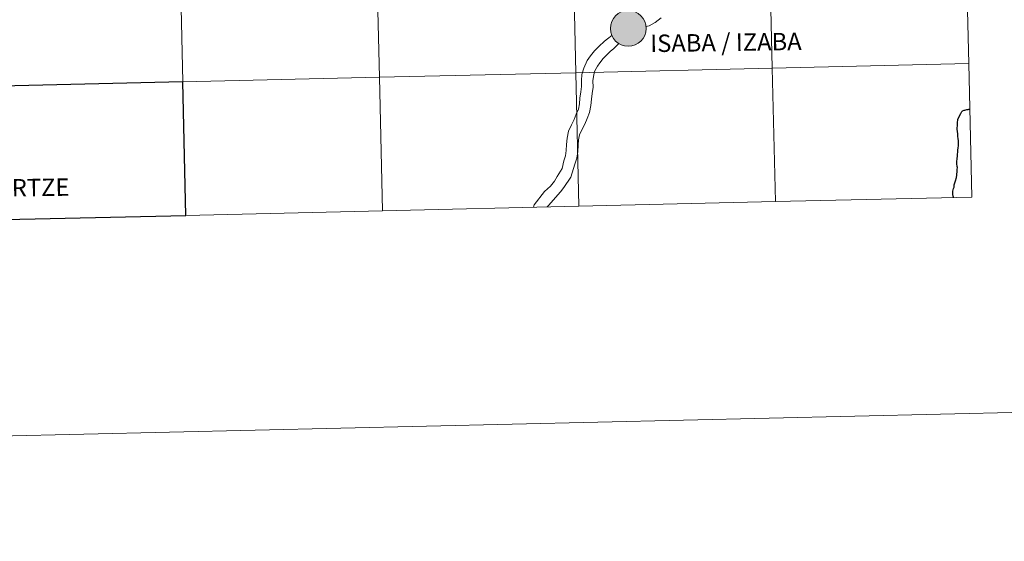
# Model space of a CAD drawing. Units: metres. Extents: x 657515 to 662038, y 743929 to 747002.
# Drawn here: x 658532 to 658738, y 743929 to 744038 of the extents above; entities that cross this region are included whole.
import ezdxf
from ezdxf.enums import TextEntityAlignment as Align

# ---------------------------------------------------------------- set-up
doc = ezdxf.new("R2010")
doc.units = ezdxf.units.M
doc.header["$MEASUREMENT"] = 0
doc.layers.add('Carátula', color=7, linetype='Continuous', lineweight=0)
doc.styles.add('Style-arialnbi', font='arialnbi.shx', dxfattribs={"bigfont": 'arialnbibig.shx'})

msp = doc.modelspace()

# ---------------------------------------------------------------- hatches: boundary and pattern name
at = {"layer": 'Carátula', "linetype": 'Continuous', "lineweight": 0}
msp.add_hatch(color=250, dxfattribs=at).paths.add_polyline_path([(658655.664, 744035.894, 1), (658663.126, 744035.894, 1)])
msp.add_hatch(color=250, dxfattribs=at).paths.add_polyline_path([(658655.664, 744035.894, 1), (658663.126, 744035.894, 1)])
msp.add_hatch(color=7, dxfattribs=at).paths.add_polyline_path([(658657.774, 744036.257, 1), (658661.016, 744035.53, 1)], flags=16)
msp.add_hatch(color=7, dxfattribs=at).paths.add_polyline_path([(658657.774, 744036.257, 1), (658661.016, 744035.53, 1)], flags=16)
msp.add_hatch(color=7, dxfattribs=at).paths.add_polyline_path([(658657.774, 744036.257, 1), (658661.016, 744035.53, 1)], flags=16)
msp.add_hatch(color=7, dxfattribs=at).paths.add_polyline_path([(658657.774, 744036.257, 1), (658661.016, 744035.53, 1)], flags=16)

# ---------------------------------------------------------------- linework, layer by layer
at = {"layer": 'Carátula', "color": 7, "linetype": 'Continuous', "lineweight": 0, "flags": 128}
for points in [[(658666.294, 744038.077), (658665.036, 744037.151), (658663.746, 744036.443), (658663.09, 744036.32)], [(658666.294, 744038.077), (658665.036, 744037.151), (658663.746, 744036.443), (658663.09, 744036.32)], [(658666.294, 744038.077), (658665.036, 744037.151), (658663.746, 744036.443), (658663.09, 744036.32)], [(658666.294, 744038.077), (658665.036, 744037.151), (658663.746, 744036.443), (658663.09, 744036.32)], [(658655.971, 744034.443), (658655.071, 744033.744), (658654.452, 744033.238), (658653.26, 744032.134), (658652.339, 744031.186), (658651.543, 744030.161), (658650.81, 744029.216), (658650.103, 744027.613), (658649.7, 744026.255), (658649.621, 744025.003), (658649.638, 744023.799), (658649.476, 744022.639), (658649.295, 744021.341), (658649.219, 744020.134), (658648.989, 744019.069), (658648.562, 744018.005), (658648.113, 744016.882), (658647.571, 744015.759), (658646.949, 744014.468), (658646.628, 744012.984), (658646.544, 744011.644), (658646.468, 744010.438), (658646.314, 744009.332), (658645.977, 744008.272), (658645.599, 744006.669), (658644.556, 744004.97), (658643.987, 744004.046), (658643.169, 744002.993), (658641.957, 744001.861), (658639.741, 743999.056), (658639.639, 743998.562)], [(658655.971, 744034.443), (658655.071, 744033.744), (658654.452, 744033.238), (658653.26, 744032.134), (658652.339, 744031.186), (658651.543, 744030.161), (658650.81, 744029.216), (658650.103, 744027.613), (658649.7, 744026.255), (658649.621, 744025.003), (658649.638, 744023.799), (658649.476, 744022.639), (658649.295, 744021.341), (658649.219, 744020.134), (658648.989, 744019.069), (658648.562, 744018.005), (658648.113, 744016.882), (658647.571, 744015.759), (658646.949, 744014.468), (658646.628, 744012.984), (658646.544, 744011.644), (658646.468, 744010.438), (658646.314, 744009.332), (658645.977, 744008.272), (658645.599, 744006.669), (658644.556, 744004.97), (658643.987, 744004.046), (658643.169, 744002.993), (658641.957, 744001.861), (658639.741, 743999.056), (658639.639, 743998.562)], [(658655.971, 744034.443), (658655.071, 744033.744), (658654.452, 744033.238), (658653.26, 744032.134), (658652.339, 744031.186), (658651.543, 744030.161), (658650.81, 744029.216), (658650.103, 744027.613), (658649.7, 744026.255), (658649.621, 744025.003), (658649.638, 744023.799), (658649.476, 744022.639), (658649.295, 744021.341), (658649.219, 744020.134), (658648.989, 744019.069), (658648.562, 744018.005), (658648.113, 744016.882), (658647.571, 744015.759), (658646.949, 744014.468), (658646.628, 744012.984), (658646.544, 744011.644), (658646.468, 744010.438), (658646.314, 744009.332), (658645.977, 744008.272), (658645.599, 744006.669), (658644.556, 744004.97), (658643.987, 744004.046), (658643.169, 744002.993), (658641.957, 744001.861), (658639.741, 743999.056), (658639.639, 743998.562)], [(658655.971, 744034.443), (658655.071, 744033.744), (658654.452, 744033.238), (658653.26, 744032.134), (658652.339, 744031.186), (658651.543, 744030.161), (658650.81, 744029.216), (658650.103, 744027.613), (658649.7, 744026.255), (658649.621, 744025.003), (658649.638, 744023.799), (658649.476, 744022.639), (658649.295, 744021.341), (658649.219, 744020.134), (658648.989, 744019.069), (658648.562, 744018.005), (658648.113, 744016.882), (658647.571, 744015.759), (658646.949, 744014.468), (658646.628, 744012.984), (658646.544, 744011.644), (658646.468, 744010.438), (658646.314, 744009.332), (658645.977, 744008.272), (658645.599, 744006.669), (658644.556, 744004.97), (658643.987, 744004.046), (658643.169, 744002.993), (658641.957, 744001.861), (658639.741, 743999.056), (658639.639, 743998.562)], [(658657.431, 744032.737), (658656.377, 744031.724), (658655.652, 744031.057), (658654.948, 744030.405), (658654.164, 744029.598), (658653.45, 744028.679), (658653.005, 744028.035), (658652.447, 744027.047), (658652.213, 744026.284), (658652.037, 744024.943), (658652.055, 744023.649), (658651.868, 744022.305), (658651.7, 744021.098), (658651.618, 744019.802), (658651.306, 744018.361), (658650.805, 744017.107), (658650.325, 744015.907), (658649.747, 744014.709), (658649.249, 744013.677), (658649.027, 744012.652), (658648.954, 744011.492), (658648.874, 744010.196), (658648.677, 744008.797), (658648.278, 744007.541), (658647.417, 744004.818), (658645.975, 744002.668), (658645.284, 744001.78), (658642.731, 743998.962), (658642.5, 743998.628)], [(658657.431, 744032.737), (658656.377, 744031.724), (658655.652, 744031.057), (658654.948, 744030.405), (658654.164, 744029.598), (658653.45, 744028.679), (658653.005, 744028.035), (658652.447, 744027.047), (658652.213, 744026.284), (658652.037, 744024.943), (658652.055, 744023.649), (658651.868, 744022.305), (658651.7, 744021.098), (658651.618, 744019.802), (658651.306, 744018.361), (658650.805, 744017.107), (658650.325, 744015.907), (658649.747, 744014.709), (658649.249, 744013.677), (658649.027, 744012.652), (658648.954, 744011.492), (658648.874, 744010.196), (658648.677, 744008.797), (658648.278, 744007.541), (658647.417, 744004.818), (658645.975, 744002.668), (658645.284, 744001.78), (658642.731, 743998.962), (658642.5, 743998.628)], [(658657.431, 744032.737), (658656.377, 744031.724), (658655.652, 744031.057), (658654.948, 744030.405), (658654.164, 744029.598), (658653.45, 744028.679), (658653.005, 744028.035), (658652.447, 744027.047), (658652.213, 744026.284), (658652.037, 744024.943), (658652.055, 744023.649), (658651.868, 744022.305), (658651.7, 744021.098), (658651.618, 744019.802), (658651.306, 744018.361), (658650.805, 744017.107), (658650.325, 744015.907), (658649.747, 744014.709), (658649.249, 744013.677), (658649.027, 744012.652), (658648.954, 744011.492), (658648.874, 744010.196), (658648.677, 744008.797), (658648.278, 744007.541), (658647.417, 744004.818), (658645.975, 744002.668), (658645.284, 744001.78), (658642.731, 743998.962), (658642.5, 743998.628)], [(658657.431, 744032.737), (658656.377, 744031.724), (658655.652, 744031.057), (658654.948, 744030.405), (658654.164, 744029.598), (658653.45, 744028.679), (658653.005, 744028.035), (658652.447, 744027.047), (658652.213, 744026.284), (658652.037, 744024.943), (658652.055, 744023.649), (658651.868, 744022.305), (658651.7, 744021.098), (658651.618, 744019.802), (658651.306, 744018.361), (658650.805, 744017.107), (658650.325, 744015.907), (658649.747, 744014.709), (658649.249, 744013.677), (658649.027, 744012.652), (658648.954, 744011.492), (658648.874, 744010.196), (658648.677, 744008.797), (658648.278, 744007.541), (658647.417, 744004.818), (658645.975, 744002.668), (658645.284, 744001.78), (658642.731, 743998.962), (658642.5, 743998.628)], [(658690.084, 743999.736), (658689.436, 744027.592), (658648.461, 744026.639), (658649.109, 743998.782)], [(658690.084, 743999.736), (658689.436, 744027.592), (658648.461, 744026.639), (658649.109, 743998.782)], [(658731.059, 744000.689), (658730.411, 744028.546), (658689.436, 744027.592), (658690.084, 743999.736)], [(658731.059, 744000.689), (658730.411, 744028.546), (658689.436, 744027.592), (658690.084, 743999.736)], [(658608.134, 743997.829), (658607.486, 744025.685), (658566.511, 744024.731), (658567.159, 743996.875)], [(658608.134, 743997.829), (658607.486, 744025.685), (658566.511, 744024.731), (658567.159, 743996.875)], [(658649.109, 743998.782), (658648.461, 744026.639), (658607.486, 744025.685), (658608.134, 743997.829)], [(658649.109, 743998.782), (658648.461, 744026.639), (658607.486, 744025.685), (658608.134, 743997.829)], [(658728.956, 744018.541), (658728.979, 744018.578), (658729.058, 744018.64), (658729.156, 744018.698), (658729.274, 744018.747), (658729.421, 744018.8), (658729.6, 744018.848), (658729.792, 744018.911), (658730.022, 744018.956), (658730.278, 744019), (658730.432, 744019.024), (658730.57, 744019.037), (658730.601, 744019.038)], [(658728.956, 744018.541), (658728.979, 744018.578), (658729.058, 744018.64), (658729.156, 744018.698), (658729.274, 744018.747), (658729.421, 744018.8), (658729.6, 744018.848), (658729.792, 744018.911), (658730.022, 744018.956), (658730.278, 744019), (658730.432, 744019.024), (658730.57, 744019.037), (658730.601, 744019.038)], [(658690.084, 743999.736), (658731.059, 744000.689)], [(658690.084, 743999.736), (658731.059, 744000.689)], [(658608.134, 743997.829), (658649.109, 743998.782)], [(658608.134, 743997.829), (658649.109, 743998.782)], [(658649.109, 743998.782), (658690.084, 743999.736)], [(658649.109, 743998.782), (658690.084, 743999.736)], [(658567.159, 743996.875), (658608.134, 743997.829)], [(658567.159, 743996.875), (658608.134, 743997.829)]]:
    msp.add_lwpolyline(points, dxfattribs=at)
at = {"layer": 'Carátula', "color": 7, "linetype": 'Continuous', "lineweight": 30, "flags": 128}
for points in [[(658567.159, 743996.875), (658566.511, 744024.731), (658525.536, 744023.778), (658526.184, 743995.921)], [(658567.159, 743996.875), (658566.511, 744024.731), (658525.536, 744023.778), (658526.184, 743995.921)], [(658727.242, 744000.6), (658727.207, 744000.694), (658727.147, 744000.906), (658727.087, 744001.205), (658727.066, 744001.473), (658727.089, 744001.677), (658727.085, 744001.897), (658727.131, 744002.206), (658727.24, 744002.501), (658727.337, 744002.747), (658727.343, 744002.989), (658727.38, 744003.24), (658727.661, 744004.093), (658727.845, 744004.81), (658727.915, 744005.275), (658727.94, 744005.57), (658727.983, 744005.909), (658727.975, 744006.181), (658727.999, 744006.468), (658728.027, 744006.832), (658727.99, 744007.108), (658727.93, 744007.656), (658727.944, 744008.111), (658727.99, 744008.666), (658728.036, 744009.283), (658728.081, 744009.69), (658728.11, 744009.961), (658728.148, 744010.486), (658728.191, 744010.967), (658728.236, 744011.362), (658728.248, 744011.775), (658728.261, 744012.143), (658728.241, 744012.475), (658728.212, 744012.85), (658728.162, 744013.407), (658728.103, 744013.874), (658728.062, 744014.355), (658727.996, 744014.87), (658728, 744015.202), (658728.033, 744015.525), (658728.079, 744016.214), (658728.121, 744016.889), (658728.429, 744017.495), (658728.78, 744018.141), (658728.956, 744018.541)], [(658727.242, 744000.6), (658727.207, 744000.694), (658727.147, 744000.906), (658727.087, 744001.205), (658727.066, 744001.473), (658727.089, 744001.677), (658727.085, 744001.897), (658727.131, 744002.206), (658727.24, 744002.501), (658727.337, 744002.747), (658727.343, 744002.989), (658727.38, 744003.24), (658727.661, 744004.093), (658727.845, 744004.81), (658727.915, 744005.275), (658727.94, 744005.57), (658727.983, 744005.909), (658727.975, 744006.181), (658727.999, 744006.468), (658728.027, 744006.832), (658727.99, 744007.108), (658727.93, 744007.656), (658727.944, 744008.111), (658727.99, 744008.666), (658728.036, 744009.283), (658728.081, 744009.69), (658728.11, 744009.961), (658728.148, 744010.486), (658728.191, 744010.967), (658728.236, 744011.362), (658728.248, 744011.775), (658728.261, 744012.143), (658728.241, 744012.475), (658728.212, 744012.85), (658728.162, 744013.407), (658728.103, 744013.874), (658728.062, 744014.355), (658727.996, 744014.87), (658728, 744015.202), (658728.033, 744015.525), (658728.079, 744016.214), (658728.121, 744016.889), (658728.429, 744017.495), (658728.78, 744018.141), (658728.956, 744018.541)], [(658727.242, 744000.6), (658727.207, 744000.694), (658727.147, 744000.906), (658727.087, 744001.205), (658727.066, 744001.473), (658727.089, 744001.677), (658727.085, 744001.897), (658727.131, 744002.206), (658727.24, 744002.501), (658727.337, 744002.747), (658727.343, 744002.989), (658727.38, 744003.24), (658727.661, 744004.093), (658727.845, 744004.81), (658727.915, 744005.275), (658727.94, 744005.57), (658727.983, 744005.909), (658727.975, 744006.181), (658727.999, 744006.468), (658728.027, 744006.832), (658727.99, 744007.108), (658727.93, 744007.656), (658727.944, 744008.111), (658727.99, 744008.666), (658728.036, 744009.283), (658728.081, 744009.69), (658728.11, 744009.961), (658728.148, 744010.486), (658728.191, 744010.967), (658728.236, 744011.362), (658728.248, 744011.775), (658728.261, 744012.143), (658728.241, 744012.475), (658728.212, 744012.85), (658728.162, 744013.407), (658728.103, 744013.874), (658728.062, 744014.355), (658727.996, 744014.87), (658728, 744015.202), (658728.033, 744015.525), (658728.079, 744016.214), (658728.121, 744016.889), (658728.429, 744017.495), (658728.78, 744018.141), (658728.956, 744018.541)], [(658727.242, 744000.6), (658727.207, 744000.694), (658727.147, 744000.906), (658727.087, 744001.205), (658727.066, 744001.473), (658727.089, 744001.677), (658727.085, 744001.897), (658727.131, 744002.206), (658727.24, 744002.501), (658727.337, 744002.747), (658727.343, 744002.989), (658727.38, 744003.24), (658727.661, 744004.093), (658727.845, 744004.81), (658727.915, 744005.275), (658727.94, 744005.57), (658727.983, 744005.909), (658727.975, 744006.181), (658727.999, 744006.468), (658728.027, 744006.832), (658727.99, 744007.108), (658727.93, 744007.656), (658727.944, 744008.111), (658727.99, 744008.666), (658728.036, 744009.283), (658728.081, 744009.69), (658728.11, 744009.961), (658728.148, 744010.486), (658728.191, 744010.967), (658728.236, 744011.362), (658728.248, 744011.775), (658728.261, 744012.143), (658728.241, 744012.475), (658728.212, 744012.85), (658728.162, 744013.407), (658728.103, 744013.874), (658728.062, 744014.355), (658727.996, 744014.87), (658728, 744015.202), (658728.033, 744015.525), (658728.079, 744016.214), (658728.121, 744016.889), (658728.429, 744017.495), (658728.78, 744018.141), (658728.956, 744018.541)], [(658728.956, 744018.541), (658728.979, 744018.578), (658729.058, 744018.64), (658729.156, 744018.698), (658729.274, 744018.747), (658729.421, 744018.8), (658729.6, 744018.848), (658729.792, 744018.911), (658730.022, 744018.956), (658730.278, 744019), (658730.432, 744019.024), (658730.57, 744019.037), (658730.601, 744019.038)], [(658728.956, 744018.541), (658728.979, 744018.578), (658729.058, 744018.64), (658729.156, 744018.698), (658729.274, 744018.747), (658729.421, 744018.8), (658729.6, 744018.848), (658729.792, 744018.911), (658730.022, 744018.956), (658730.278, 744019), (658730.432, 744019.024), (658730.57, 744019.037), (658730.601, 744019.038)], [(658526.184, 743995.921), (658567.159, 743996.875)], [(658526.184, 743995.921), (658567.159, 743996.875)]]:
    msp.add_lwpolyline(points, dxfattribs=at)
at = {"layer": 'Carátula', "color": 7, "linetype": 'Continuous', "lineweight": 0}
msp.add_circle((658659.395, 744035.894), 3.731, dxfattribs=at)
msp.add_circle((658659.395, 744035.894), 3.731, dxfattribs=at)
for points in [[(657584.493, 743928.852), (662038.282, 744032.501), (661969.183, 747001.709), (657515.394, 746898.06)], [(657584.493, 743928.852), (662038.282, 744032.501), (661969.183, 747001.709), (657515.394, 746898.06)], [(658688.787, 744055.449), (658647.813, 744054.495), (658648.461, 744026.639), (658689.436, 744027.592)], [(658688.787, 744055.449), (658647.813, 744054.495), (658648.461, 744026.639), (658689.436, 744027.592)], [(658729.762, 744056.402), (658688.787, 744055.449), (658689.436, 744027.592), (658730.411, 744028.546)], [(658729.762, 744056.402), (658688.787, 744055.449), (658689.436, 744027.592), (658730.411, 744028.546)], [(658606.838, 744053.541), (658565.863, 744052.588), (658566.511, 744024.731), (658607.486, 744025.685)], [(658606.838, 744053.541), (658565.863, 744052.588), (658566.511, 744024.731), (658607.486, 744025.685)], [(658647.813, 744054.495), (658606.838, 744053.541), (658607.486, 744025.685), (658648.461, 744026.639)], [(658647.813, 744054.495), (658606.838, 744053.541), (658607.486, 744025.685), (658648.461, 744026.639)], [(658565.863, 744052.588), (658524.888, 744051.634), (658525.536, 744023.778), (658566.511, 744024.731)], [(658565.863, 744052.588), (658524.888, 744051.634), (658525.536, 744023.778), (658566.511, 744024.731)], [(658689.436, 744027.592), (658648.461, 744026.639), (658649.109, 743998.782), (658690.084, 743999.736)], [(658689.436, 744027.592), (658648.461, 744026.639), (658649.109, 743998.782), (658690.084, 743999.736)], [(658730.411, 744028.546), (658689.436, 744027.592), (658690.084, 743999.736), (658731.059, 744000.689)], [(658730.411, 744028.546), (658689.436, 744027.592), (658690.084, 743999.736), (658731.059, 744000.689)], [(658607.486, 744025.685), (658566.511, 744024.731), (658567.159, 743996.875), (658608.134, 743997.829)], [(658607.486, 744025.685), (658566.511, 744024.731), (658567.159, 743996.875), (658608.134, 743997.829)], [(658648.461, 744026.639), (658607.486, 744025.685), (658608.134, 743997.829), (658649.109, 743998.782)], [(658648.461, 744026.639), (658607.486, 744025.685), (658608.134, 743997.829), (658649.109, 743998.782)]]:
    msp.add_3dface(points, dxfattribs=at)
at = {"layer": 'Carátula', "color": 7, "linetype": 'Continuous', "lineweight": 30}
msp.add_3dface([(658566.511, 744024.731), (658525.536, 744023.778), (658526.184, 743995.921), (658567.159, 743996.875)], dxfattribs=at)
msp.add_3dface([(658566.511, 744024.731), (658525.536, 744023.778), (658526.184, 743995.921), (658567.159, 743996.875)], dxfattribs=at)

# ---------------------------------------------------------------- texts
at = {"layer": 'Carátula', "color": 7, "linetype": 'Continuous', "lineweight": 0, "style": 'Style-arialnbi'}
for s, p in [('ISABA / IZABA', (658679.763, 744032.979)), ('ISABA / IZABA', (658679.763, 744032.979)), ('SARRI%%201S / SARTZE', (658514.741, 744002.398)), ('SARRI%%201S / SARTZE', (658514.741, 744002.398))]:
    msp.add_text(s, height=3.63307, rotation=0.79885, dxfattribs=at).set_placement(p, align=Align.MIDDLE_CENTER)

doc.saveas('drawing.dxf')
